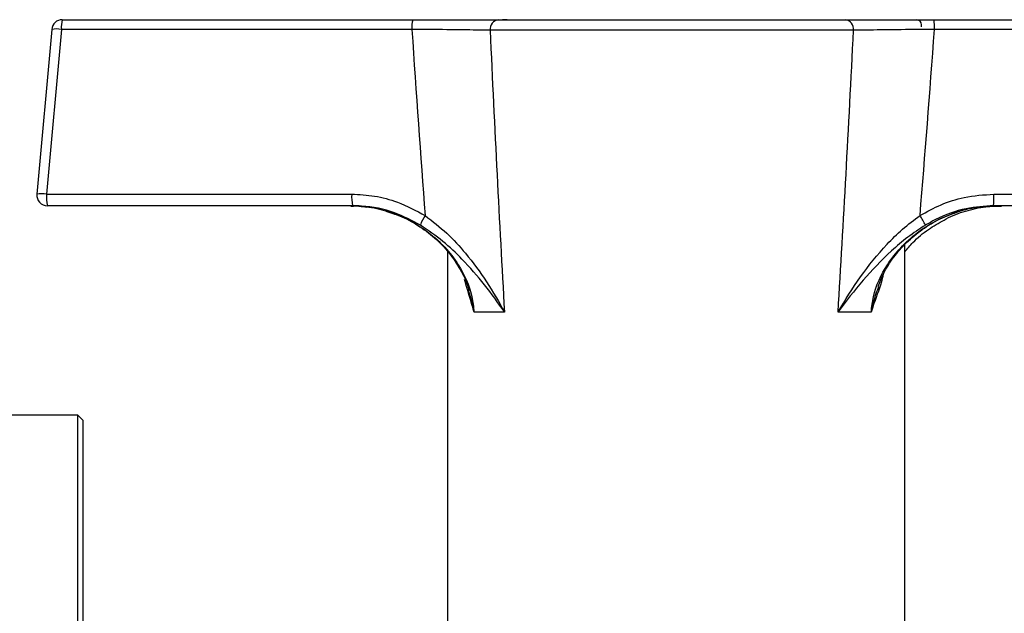
# Model space of a CAD drawing. Units: millimetres. Extents: x 5 to 415, y 5 to 292.
# Drawn here: x 272 to 280, y 96 to 101 of the extents above; entities that cross this region are included whole.
import ezdxf

# ---------------------------------------------------------------- set-up
doc = ezdxf.new("R2010")
doc.units = ezdxf.units.MM

msp = doc.modelspace()

# ---------------------------------------------------------------- linework, layer by layer
at = {"color": 7, "linetype": 'Continuous', "lineweight": 25}
for p, q in [((272.15588, 100.95172), (274.90233, 100.95172)), ((275.5756, 100.95172), (278.29113, 100.95172)), ((275.641, 100.95172), (275.60476, 100.95172)), ((278.29113, 100.95172), (278.36365, 100.95172)), ((278.88901, 100.89697), (278.88901, 100.91006)), ((278.98734, 100.95172), (281.7432, 100.95172)), ((272.07288, 100.87587), (271.95655, 99.5842)), ((272.14878, 100.87565), (272.03245, 99.58399)), ((272.07291, 100.87565), (272.07288, 100.87587)), ((274.89523, 100.87565), (272.14878, 100.87565)), ((278.35577, 100.86839), (275.50777, 100.86839)), ((281.74507, 100.87565), (278.98921, 100.87565)), ((271.95658, 99.58399), (271.95655, 99.5842)), ((272.03245, 99.58399), (274.42374, 99.58399)), ((279.45516, 99.58399), (281.85464, 99.58399)), ((274.43084, 99.49339), (272.03955, 99.49339)), ((274.69066, 99.45058), (274.74693, 99.43172)), ((281.85277, 99.49339), (279.45328, 99.49339)), ((275.1744, 99.13476), (275.1744, 96.08506)), ((278.75773, 94.86839), (278.75773, 99.18884)), ((275.62041, 98.66006), (275.38234, 98.66006)), ((278.49377, 98.66006), (278.23439, 98.66006)), ((272.27857, 97.85172), (271.02857, 97.85172)), ((272.32023, 97.81006), (272.27857, 97.85172)), ((272.27857, 96.04555), (272.27857, 97.85172)), ((272.32023, 96.01609), (272.32023, 97.81006))]:
    msp.add_line(p, q, dxfattribs=at)
for centre, radius, start, end in [((272.15588, 100.86839), 0.08333, 90, 174.853752), ((272.36944, 100.89341), 0.22138, 164.727809, 184.600788), ((275.11589, 100.89341), 0.22138, 164.727809, 184.600788), ((275.58424, 100.87542), 0.07679, 96.459578, 185.25389), ((278.28043, 100.87669), 0.07579, 353.713533, 81.884371), ((278.17088, 100.89358), 0.81853, 358.744867, 4.07323), ((272.03955, 99.57672), 0.08333, 174.853752, 270), ((272.30958, 99.56014), 0.27816, 175.082704, 193.885315), ((274.70088, 99.56014), 0.27816, 175.082704, 193.885315), ((278.42094, 99.56003), 1.03449, 356.306611, 1.326997), ((275.2283, 99.25418), 0.28059, 144.712529, 161.992543), ((278.42109, 99.11373), 0.54693, 24.544071, 33.584095)]:
    msp.add_arc(centre, radius, start, end, dxfattribs=at)
at = {"color": 8, "linetype": 'Continuous', "lineweight": 25}
for centre in [(272.11019, 100.64857), (271.99387, 99.35691)]:
    msp.add_arc(centre, 0.23033, 80.357589, 99.322498, dxfattribs=at)
at = {"color": 7, "linetype": 'Continuous', "lineweight": 25}
for centre, major_axis, ratio, start_param, end_param in [((278.84605, 100.91006), (0.04296, 0), 0.9698674, 0, 1.5707963), ((277.03711, 120.25284), (0.22637, 30.00388), 0.0871628, 2.2735542, 2.3391266), ((276.96607, 120.32547), (0.15388, 30.00389), 0.0594938, 2.2766945, 2.3779157), ((276.96607, 120.32547), (-0.04053, 30.00389), 0.0596992, 3.9054941, 4.0067153), ((276.94735, 120.25284), (-0.05962, 30.00389), 0.0874661, 3.9445425, 4.0101149)]:
    msp.add_ellipse(centre, major_axis=major_axis, ratio=ratio, start_param=start_param, end_param=end_param, dxfattribs=at)
for points, knots in [([(274.90233, 100.95172), (275.0045, 100.95172), (275.20881, 100.95172), (275.43621, 100.95172), (275.53833, 100.95172), (275.5756, 100.95172)], [0, 0, 0, 0, 0.3884392, 0.7768094, 1, 1, 1, 1]), ([(278.29113, 100.95172), (278.36488, 100.95172), (278.51237, 100.95172), (278.76817, 100.95172), (278.92953, 100.95172), (278.98734, 100.95172)], [0, 0, 0, 0, 0.3908747, 0.7817907, 1, 1, 1, 1]), ([(275.50777, 100.86839), (275.47385, 100.869), (275.38091, 100.87068), (275.17406, 100.87335), (274.98816, 100.87488), (274.89523, 100.87565)], [0, 0, 0, 0, 0.2232534, 0.6116695, 1, 1, 1, 1]), ([(278.98921, 100.87565), (278.93663, 100.87524), (278.78981, 100.87409), (278.5571, 100.87162), (278.42289, 100.86947), (278.35577, 100.86839)], [0, 0, 0, 0, 0.2181257, 0.6090268, 1, 1, 1, 1]), ([(274.42374, 99.58399), (274.48363, 99.58084), (274.60522, 99.57444), (274.80266, 99.52247), (274.92811, 99.45471), (274.99927, 99.41627)], [0, 0, 0, 0, 0.2958459, 0.6005615, 1, 1, 1, 1]), ([(278.87673, 99.41627), (278.9306, 99.44613), (279.03986, 99.50671), (279.23518, 99.56934), (279.37688, 99.57877), (279.45516, 99.58399)], [0, 0, 0, 0, 0.3032805, 0.6151195, 1, 1, 1, 1]), ([(274.41755, 99.49015), (274.44318, 99.49147), (274.48402, 99.49358), (274.52397, 99.48576), (274.53886, 99.48285)], [0, 0, 0, 0, 0.6274402, 1, 1, 1, 1]), ([(274.41757, 99.49339), (274.47167, 99.49066), (274.58144, 99.48511), (274.79381, 99.42774), (274.99125, 99.321), (275.15689, 99.1703), (275.28254, 99.00822), (275.36334, 98.83158), (275.37787, 98.70039), (275.38234, 98.66006)], [0, 0, 0, 0, 0.1160406, 0.2354677, 0.4709348, 0.5923651, 0.7173693, 0.9131247, 1, 1, 1, 1]), ([(274.96146, 99.34092), (274.89556, 99.37582), (274.7517, 99.45201), (274.56579, 99.49017), (274.45409, 99.49284), (274.43084, 99.49339)], [0, 0, 0, 0, 0.4009324, 0.875305, 1, 1, 1, 1]), ([(278.49377, 98.66006), (278.49852, 98.70039), (278.51397, 98.83158), (278.59575, 99.00665), (278.72281, 99.16903), (278.89018, 99.32018), (279.08965, 99.42699), (279.3034, 99.48482), (279.41381, 99.49051), (279.46978, 99.49339)], [0, 0, 0, 0, 0.0868753, 0.2826306, 0.403974, 0.5290661, 0.7645331, 0.8806247, 1, 1, 1, 1]), ([(278.54968, 98.86102), (278.56292, 98.89609), (278.59344, 98.97692), (278.66899, 99.09308), (278.76997, 99.20908), (278.89304, 99.31089), (279.032, 99.3953), (279.13431, 99.43184), (279.18502, 99.44995)], [0, 0, 0, 0, 0.1252609, 0.2887425, 0.4603052, 0.6381954, 0.8206858, 1, 1, 1, 1]), ([(279.45328, 99.49339), (279.38122, 99.48858), (279.22383, 99.47808), (279.0449, 99.41274), (278.94486, 99.35585), (278.9186, 99.34092)], [0, 0, 0, 0, 0.38383188, 0.83830305, 1, 1, 1, 1]), ([(279.06638, 99.38123), (279.0717, 99.38447), (279.12345, 99.41598), (279.23286, 99.45316), (279.37832, 99.48908), (279.47351, 99.4904), (279.51468, 99.49097)], [0, 0, 0, 0, 0.0401048, 0.3904131, 0.736366, 1, 1, 1, 1]), ([(279.18502, 99.44995), (279.18591, 99.4503), (279.23698, 99.47056), (279.33343, 99.48761), (279.42865, 99.48996), (279.46989, 99.49098)], [0, 0, 0, 0, 0.00987877, 0.57113186, 1, 1, 1, 1]), ([(274.74693, 99.43172), (274.76425, 99.42625), (274.833, 99.40455), (274.94385, 99.34168), (275.07458, 99.24542), (275.1874, 99.12833), (275.27476, 98.99658), (275.32631, 98.89512), (275.33891, 98.83736), (275.34062, 98.82949)], [0, 0, 0, 0, 0.0619558, 0.2460189, 0.4315704, 0.6168431, 0.7982735, 0.9725412, 1, 1, 1, 1]), ([(274.99927, 99.41627), (275.05766, 99.37128), (275.17466, 99.28116), (275.33414, 99.10389), (275.48542, 98.89653), (275.57739, 98.73978), (275.62017, 98.66051), (275.62041, 98.66006)], [0, 0, 0, 0, 0.2120841, 0.4249044, 0.7086093, 0.9983385, 1, 1, 1, 1]), ([(278.23439, 98.66006), (278.23465, 98.66051), (278.28821, 98.75328), (278.40306, 98.93583), (278.57671, 99.15298), (278.73725, 99.31231), (278.82995, 99.3814), (278.87673, 99.41627)], [0, 0, 0, 0, 0.0016615, 0.3410387, 0.6697137, 0.8333439, 1, 1, 1, 1]), ([(278.75773, 99.13201), (278.77822, 99.15683), (278.83244, 99.2225), (278.93609, 99.30826), (279.02436, 99.3577), (279.06638, 99.38123)], [0, 0, 0, 0, 0.2414259, 0.6389131, 1, 1, 1, 1]), ([(275.62041, 98.66006), (275.62015, 98.66045), (275.57158, 98.73181), (275.46932, 98.87266), (275.30805, 99.05853), (275.14161, 99.21833), (275.02201, 99.29971), (274.96146, 99.34092)], [0, 0, 0, 0, 0.0015939, 0.2931527, 0.5774817, 0.7860681, 1, 1, 1, 1]), ([(278.9186, 99.34092), (278.87162, 99.31017), (278.77657, 99.24796), (278.60903, 99.10429), (278.42296, 98.90783), (278.29546, 98.74395), (278.23467, 98.66045), (278.23439, 98.66006)], [0, 0, 0, 0, 0.16217363, 0.32809314, 0.65699194, 0.9984061, 1, 1, 1, 1])]:
    msp.add_open_spline(points, degree=3, knots=knots, dxfattribs=at)
at = {"color": 8, "linetype": 'Continuous', "lineweight": 25}
for points, knots in [([(275.38234, 98.66006), (275.38221, 98.66051), (275.38145, 98.66319), (275.37509, 98.68541), (275.34904, 98.7717), (275.32574, 98.85266), (275.30775, 98.91516)], [0, 0, 0, 0, 0.0051192, 0.0303017, 0.2513809, 1, 1, 1, 1]), ([(278.58808, 98.95385), (278.58574, 98.94338), (278.56764, 98.86226), (278.53129, 98.77487), (278.50188, 98.6854), (278.49477, 98.66319), (278.49391, 98.66051), (278.49377, 98.66006)], [0, 0, 0, 0, 0.10074576, 0.78041404, 0.97353089, 0.99552829, 1, 1, 1, 1]), ([(275.38234, 98.66006), (275.38225, 98.66059), (275.38177, 98.66366), (275.38079, 98.66965), (275.37652, 98.69461), (275.36582, 98.75221), (275.34746, 98.80376), (275.33563, 98.83697)], [0, 0, 0, 0, 0.0087466, 0.0502865, 0.0982971, 0.4191873, 1, 1, 1, 1]), ([(278.55094, 98.85761), (278.53581, 98.81761), (278.51374, 98.7592), (278.50023, 98.69461), (278.49549, 98.66965), (278.49441, 98.66366), (278.49386, 98.66059), (278.49377, 98.66006)], [0, 0, 0, 0, 0.62478081, 0.91201315, 0.954988, 0.99217081, 1, 1, 1, 1])]:
    msp.add_open_spline(points, degree=3, knots=knots, dxfattribs=at)

doc.saveas('drawing.dxf')
